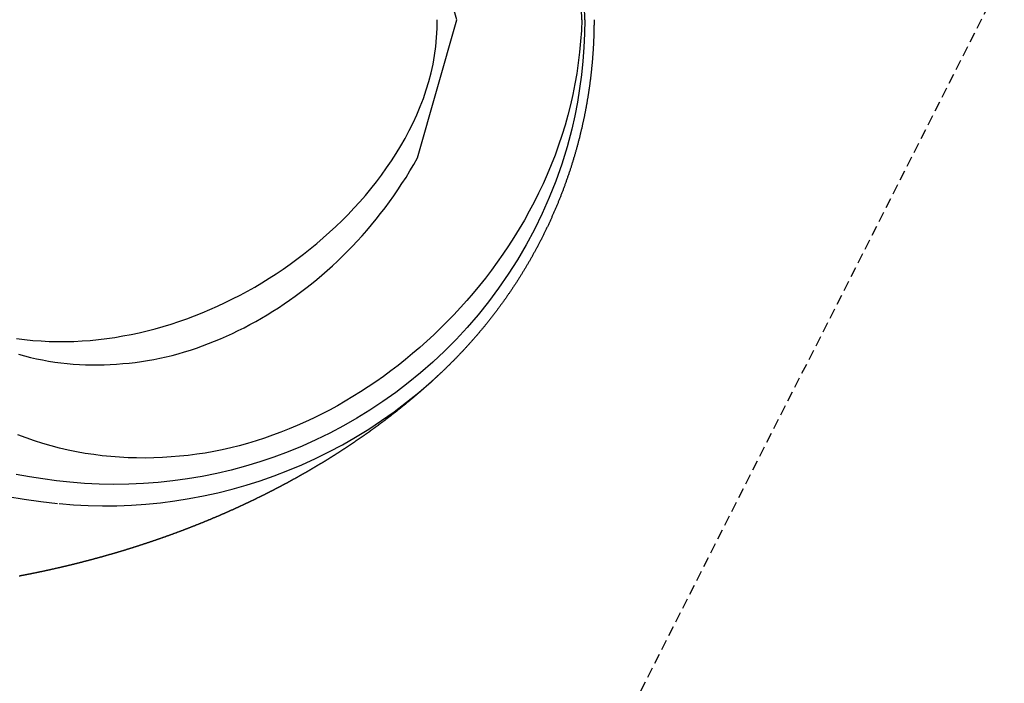
# Model space of a CAD drawing. Units: millimetres. Extents: x -11478 to 503705, y 153924 to 183783.
# Drawn here: x 42686 to 42989, y 173564 to 173768 of the extents above; entities that cross this region are included whole.
import ezdxf

# ---------------------------------------------------------------- set-up
doc = ezdxf.new("R2010")
doc.units = ezdxf.units.MM
doc.linetypes.add('HIDDEN2', pattern=[4.7625, 3.175, -1.5875])
doc.layers.add('Santehnika', color=5, linetype='Continuous')
doc.layers.add('Sienu hatch - rigipsis', color=2, linetype='Continuous')

# ---------------------------------------------------------------- blocks, each defined once
blk = doc.blocks.new('Pisuars')
at = {"layer": 'Santehnika'}
for points in [[(323.76, 0, 0), (323.64, 3.32, 0)], [(273.21, -42.49, 0), (285.31, 0, 0), (273.21, 42.49, 0)], [(324.66, 0, 0), (324.58, 4.26, 0), (324.39, 8.51, 0), (324.07, 12.75, 0), (323.64, 16.97, 0), (323.08, 21.18, 0), (322.41, 25.38, 0), (321.61, 29.57, 0), (320.69, 33.72, 0)], [(147.27, -146.67, 0), (152.3, -147.52, 0), (157.37, -148.24, 0), (162.46, -148.81, 0)], [(166.32, -142.25, 0), (162.17, -141.8, 0), (158.03, -141.25, 0), (153.92, -140.61, 0), (149.82, -139.88, 0)], [(323.76, 0, 0), (323.64, -3.32, 0), (323.41, -6.63, 0), (323.1, -9.94, 0), (322.7, -13.22, 0), (322.23, -16.5, 0), (321.67, -19.75, 0), (321.03, -22.97, 0), (320.3, -26.17, 0), (319.5, -29.34, 0), (318.62, -32.48, 0), (317.66, -35.58, 0), (316.63, -38.64, 0), (315.54, -41.67, 0), (314.37, -44.66, 0), (313.14, -47.6, 0), (311.85, -50.5, 0), (310.49, -53.36, 0), (309.08, -56.17, 0), (307.62, -58.94, 0), (306.1, -61.67, 0), (304.53, -64.35, 0), (302.91, -66.98, 0), (301.24, -69.57, 0), (299.53, -72.11, 0), (297.78, -74.6, 0), (295.98, -77.05, 0), (294.15, -79.45, 0), (292.28, -81.8, 0), (290.37, -84.1, 0), (288.42, -86.36, 0), (286.44, -88.57, 0), (284.43, -90.73, 0), (282.39, -92.85, 0), (280.32, -94.92, 0), (278.21, -96.94, 0), (276.08, -98.91, 0), (273.92, -100.83, 0), (271.73, -102.71, 0), (269.52, -104.54, 0), (267.28, -106.32, 0), (265.02, -108.05, 0), (262.74, -109.73, 0), (260.43, -111.36, 0), (258.1, -112.94, 0), (255.75, -114.47, 0), (253.38, -115.95, 0), (250.99, -117.37, 0), (248.58, -118.75, 0), (246.15, -120.07, 0), (243.7, -121.34, 0), (241.24, -122.56, 0), (238.75, -123.73, 0), (236.26, -124.84, 0), (233.75, -125.89, 0), (231.22, -126.89, 0), (228.68, -127.84, 0), (226.13, -128.72, 0), (223.57, -129.55, 0), (220.99, -130.33, 0), (218.41, -131.04, 0), (215.81, -131.69, 0), (213.2, -132.28, 0), (210.59, -132.81, 0), (207.97, -133.28, 0), (205.34, -133.68, 0), (202.71, -134.01, 0), (200.07, -134.27, 0), (197.43, -134.48, 0), (194.78, -134.65, 0), (192.14, -134.77, 0), (189.49, -134.82, 0), (186.84, -134.81, 0), (184.2, -134.73, 0), (181.55, -134.59, 0), (178.91, -134.38, 0), (176.27, -134.11, 0), (173.63, -133.78, 0), (171, -133.39, 0), (168.38, -132.92, 0), (165.77, -132.39, 0), (163.16, -131.79, 0), (160.57, -131.12, 0), (157.99, -130.37, 0), (155.42, -129.55, 0), (152.88, -128.65, 0), (150.35, -127.67, 0)], [(150.49, -102.88, 0), (152.33, -103.4, 0), (154.18, -103.87, 0), (156.04, -104.29, 0), (157.91, -104.67, 0), (159.78, -105.01, 0), (161.66, -105.3, 0), (163.55, -105.55, 0), (165.44, -105.76, 0), (167.34, -105.92, 0), (169.23, -106.05, 0), (171.13, -106.13, 0), (173.03, -106.18, 0), (174.92, -106.18, 0), (176.82, -106.13, 0), (178.71, -106.05, 0), (180.63, -105.93, 0), (182.57, -105.8, 0), (184.51, -105.63, 0), (186.42, -105.43, 0), (188.31, -105.17, 0), (190.2, -104.87, 0), (192.1, -104.52, 0), (193.99, -104.14, 0), (195.88, -103.71, 0), (197.77, -103.25, 0), (199.65, -102.74, 0), (201.52, -102.2, 0), (203.39, -101.62, 0), (205.26, -101, 0), (207.11, -100.34, 0), (208.96, -99.64, 0), (210.8, -98.91, 0), (212.64, -98.15, 0), (214.47, -97.35, 0), (216.28, -96.51, 0), (218.09, -95.64, 0), (219.89, -94.73, 0), (221.68, -93.79, 0), (223.46, -92.82, 0), (225.23, -91.81, 0), (226.98, -90.77, 0), (228.72, -89.69, 0), (230.46, -88.58, 0), (232.18, -87.44, 0), (233.88, -86.26, 0), (235.58, -85.06, 0), (237.26, -83.82, 0), (238.93, -82.54, 0), (240.58, -81.24, 0), (242.22, -79.9, 0), (243.84, -78.53, 0), (245.45, -77.13, 0), (247.04, -75.7, 0), (248.61, -74.24, 0), (250.16, -72.74, 0), (251.7, -71.21, 0), (253.21, -69.66, 0), (254.71, -68.07, 0), (256.19, -66.45, 0), (257.65, -64.79, 0), (259.08, -63.11, 0), (260.49, -61.4, 0), (261.88, -59.65, 0), (263.25, -57.87, 0), (264.59, -56.06, 0), (265.91, -54.22, 0), (267.2, -52.34, 0), (268.46, -50.43, 0), (269.7, -48.49, 0), (270.9, -46.52, 0), (272.07, -44.52, 0), (273.21, -42.49, 0)], [(324.66, 0, 0), (324.58, -4.26, 0), (324.39, -8.51, 0), (324.07, -12.75, 0), (323.64, -16.97, 0), (323.08, -21.18, 0), (322.41, -25.38, 0), (321.61, -29.57, 0), (320.69, -33.72, 0)], [(149.88, -98.07, 0), (152.39, -98.38, 0), (154.91, -98.63, 0), (157.43, -98.82, 0), (159.96, -98.94, 0), (162.49, -99.01, 0), (165.02, -99.01, 0), (167.55, -98.95, 0), (170.07, -98.82, 0), (172.6, -98.63, 0), (175.12, -98.38, 0), (177.63, -98.08, 0), (180.14, -97.71, 0), (182.64, -97.29, 0), (185.13, -96.81, 0), (187.61, -96.27, 0), (190.08, -95.69, 0), (192.54, -95.04, 0), (194.99, -94.35, 0), (197.42, -93.6, 0), (199.84, -92.81, 0), (202.25, -91.96, 0), (204.64, -91.07, 0), (207.02, -90.13, 0), (209.38, -89.14, 0), (211.72, -88.1, 0), (214.04, -87.02, 0), (216.35, -85.89, 0), (218.64, -84.71, 0), (220.9, -83.48, 0), (223.15, -82.22, 0), (225.37, -80.9, 0), (227.57, -79.55, 0), (229.75, -78.15, 0), (231.9, -76.7, 0), (234.03, -75.21, 0), (236.13, -73.68, 0), (238.2, -72.11, 0), (240.25, -70.49, 0), (242.27, -68.83, 0), (244.25, -67.13, 0), (246.21, -65.39, 0), (248.13, -63.6, 0), (250.02, -61.77, 0), (251.88, -59.9, 0), (253.7, -57.98, 0), (255.48, -56.03, 0), (257.22, -54.03, 0), (258.91, -51.99, 0), (260.57, -49.9, 0), (262.17, -47.78, 0), (263.73, -45.61, 0), (265.24, -43.39, 0), (266.69, -41.14, 0), (268.08, -38.84, 0), (269.41, -36.5, 0), (270.68, -34.12, 0), (271.88, -31.7, 0), (273.01, -29.23, 0), (274.06, -26.73, 0), (275.03, -24.19, 0), (275.91, -21.61, 0), (276.71, -18.99, 0), (277.4, -16.34, 0), (278, -13.67, 0), (278.48, -10.96, 0), (278.86, -8.24, 0), (279.11, -5.5, 0), (279.25, -2.75, 0), (279.26, 0, 0)], [(327.54, 0, 0), (327.53, -0.23, 0), (327.53, -0.46, 0), (327.53, -0.69, 0), (327.53, -0.92, 0), (327.53, -1.15, 0), (327.53, -1.38, 0), (327.53, -1.61, 0), (327.52, -1.84, 0), (327.52, -2.07, 0), (327.52, -2.3, 0), (327.51, -2.53, 0), (327.51, -2.76, 0), (327.5, -2.99, 0), (327.5, -3.22, 0), (327.49, -3.45, 0), (327.49, -3.68, 0), (327.48, -3.91, 0), (327.48, -4.14, 0), (327.47, -4.37, 0), (327.46, -4.6, 0), (327.46, -4.83, 0), (327.45, -5.06, 0), (327.44, -5.29, 0), (327.43, -5.52, 0), (327.42, -5.75, 0), (327.41, -5.98, 0), (327.4, -6.21, 0), (327.39, -6.44, 0), (327.38, -6.67, 0), (327.37, -6.9, 0), (327.36, -7.13, 0), (327.35, -7.36, 0), (327.34, -7.59, 0), (327.33, -7.82, 0), (327.32, -8.05, 0), (327.3, -8.28, 0), (327.29, -8.51, 0), (327.28, -8.74, 0), (327.26, -8.97, 0), (327.25, -9.2, 0), (327.23, -9.43, 0), (327.22, -9.66, 0), (327.2, -9.89, 0), (327.19, -10.12, 0), (327.17, -10.35, 0), (327.16, -10.58, 0), (327.14, -10.81, 0), (327.12, -11.03, 0), (327.11, -11.26, 0), (327.09, -11.49, 0), (327.07, -11.72, 0), (327.05, -11.95, 0), (327.03, -12.18, 0), (327.01, -12.41, 0), (327, -12.64, 0), (326.98, -12.87, 0), (326.96, -13.1, 0), (326.93, -13.32, 0), (326.91, -13.55, 0), (326.89, -13.78, 0), (326.87, -14.01, 0), (326.85, -14.24, 0), (326.83, -14.47, 0), (326.8, -14.7, 0), (326.78, -14.92, 0), (326.76, -15.15, 0), (326.73, -15.38, 0), (326.71, -15.61, 0), (326.69, -15.84, 0), (326.66, -16.07, 0), (326.64, -16.29, 0), (326.61, -16.52, 0), (326.59, -16.75, 0), (326.56, -16.98, 0), (326.53, -17.21, 0), (326.51, -17.43, 0), (326.48, -17.66, 0), (326.45, -17.89, 0), (326.42, -18.12, 0), (326.4, -18.34, 0), (326.37, -18.57, 0), (326.34, -18.8, 0), (326.31, -19.03, 0), (326.28, -19.25, 0), (326.25, -19.48, 0), (326.22, -19.71, 0), (326.19, -19.94, 0), (326.16, -20.16, 0), (326.13, -20.39, 0), (326.09, -20.62, 0), (326.06, -20.84, 0), (326.03, -21.07, 0), (326, -21.3, 0), (325.96, -21.52, 0), (325.93, -21.75, 0), (325.9, -21.98, 0), (325.86, -22.2, 0), (325.83, -22.43, 0), (325.79, -22.65, 0), (325.76, -22.88, 0), (325.72, -23.11, 0), (325.69, -23.33, 0), (325.65, -23.56, 0), (325.62, -23.78, 0), (325.58, -24.01, 0), (325.54, -24.24, 0), (325.5, -24.46, 0), (325.47, -24.69, 0), (325.43, -24.91, 0), (325.39, -25.14, 0), (325.35, -25.36, 0), (325.31, -25.59, 0), (325.27, -25.81, 0), (325.23, -26.04, 0), (325.19, -26.26, 0), (325.15, -26.49, 0), (325.11, -26.71, 0), (325.07, -26.94, 0), (325.03, -27.16, 0), (324.99, -27.38, 0), (324.94, -27.61, 0), (324.9, -27.83, 0), (324.86, -28.06, 0), (324.81, -28.28, 0), (324.77, -28.5, 0), (324.73, -28.73, 0), (324.68, -28.95, 0), (324.64, -29.18, 0), (324.59, -29.4, 0), (324.55, -29.62, 0), (324.5, -29.84, 0), (324.46, -30.07, 0), (324.41, -30.29, 0), (324.36, -30.51, 0), (324.32, -30.74, 0), (324.27, -30.96, 0), (324.22, -31.18, 0), (324.17, -31.4, 0), (324.12, -31.63, 0), (324.08, -31.85, 0), (324.03, -32.07, 0), (323.98, -32.29, 0), (323.93, -32.51, 0), (323.88, -32.74, 0), (323.83, -32.96, 0), (323.78, -33.18, 0), (323.73, -33.4, 0), (323.67, -33.62, 0), (323.62, -33.84, 0), (323.57, -34.06, 0), (323.52, -34.29, 0), (323.47, -34.51, 0), (323.41, -34.73, 0), (323.36, -34.95, 0), (323.31, -35.17, 0), (323.25, -35.39, 0)], [(320.69, -33.72, 0), (319.24, -39.15, 0), (317.6, -44.45, 0), (315.77, -49.64, 0), (313.76, -54.7, 0), (311.58, -59.65, 0), (309.22, -64.49, 0), (306.69, -69.21, 0), (304, -73.82, 0), (301.15, -78.3, 0), (298.18, -82.61, 0), (295.09, -86.76, 0), (291.88, -90.77, 0), (288.56, -94.63, 0), (285.12, -98.34, 0), (281.58, -101.92, 0), (277.93, -105.35, 0), (274.2, -108.61, 0), (270.4, -111.72, 0), (266.53, -114.67, 0), (262.6, -117.46, 0), (258.6, -120.11, 0), (254.54, -122.61, 0), (250.42, -124.96, 0), (246.23, -127.18, 0), (241.99, -129.25, 0), (237.71, -131.16, 0), (233.4, -132.93, 0), (229.06, -134.55, 0), (224.7, -136.02, 0), (220.32, -137.34, 0), (215.91, -138.52, 0), (211.47, -139.57, 0), (207.01, -140.47, 0), (202.53, -141.23, 0), (198.02, -141.85, 0), (193.48, -142.33, 0), (188.94, -142.67, 0), (184.41, -142.87, 0), (179.88, -142.92, 0), (175.36, -142.84, 0), (170.84, -142.61, 0), (166.32, -142.25, 0)], [(323.25, -35.39, 0), (323.19, -35.63, 0), (323.13, -35.88, 0), (323.07, -36.12, 0), (323.01, -36.37, 0), (322.95, -36.61, 0), (322.88, -36.86, 0), (322.82, -37.1, 0), (322.76, -37.35, 0), (322.69, -37.59, 0), (322.63, -37.83, 0), (322.56, -38.08, 0), (322.5, -38.32, 0), (322.43, -38.56, 0), (322.37, -38.81, 0), (322.3, -39.05, 0), (322.24, -39.29, 0), (322.17, -39.54, 0), (322.1, -39.78, 0), (322.03, -40.02, 0), (321.97, -40.26, 0), (321.9, -40.51, 0), (321.83, -40.75, 0), (321.76, -40.99, 0), (321.69, -41.23, 0), (321.62, -41.47, 0), (321.55, -41.71, 0), (321.48, -41.95, 0), (321.41, -42.19, 0), (321.34, -42.43, 0), (321.26, -42.68, 0), (321.19, -42.92, 0), (321.12, -43.16, 0), (321.05, -43.4, 0), (320.97, -43.64, 0), (320.9, -43.87, 0), (320.83, -44.11, 0), (320.75, -44.35, 0), (320.68, -44.59, 0), (320.6, -44.83, 0), (320.52, -45.07, 0), (320.45, -45.31, 0), (320.37, -45.55, 0), (320.29, -45.78, 0), (320.22, -46.02, 0), (320.14, -46.26, 0), (320.06, -46.5, 0), (319.98, -46.73, 0), (319.9, -46.97, 0), (319.82, -47.21, 0), (319.74, -47.45, 0), (319.66, -47.68, 0), (319.58, -47.92, 0), (319.5, -48.15, 0), (319.42, -48.39, 0), (319.34, -48.63, 0), (319.26, -48.86, 0), (319.18, -49.1, 0), (319.09, -49.33, 0), (319.01, -49.57, 0), (318.93, -49.8, 0), (318.84, -50.04, 0), (318.76, -50.27, 0), (318.68, -50.5, 0), (318.59, -50.74, 0), (318.51, -50.97, 0), (318.42, -51.21, 0), (318.33, -51.44, 0), (318.25, -51.67, 0), (318.16, -51.91, 0), (318.07, -52.14, 0), (317.99, -52.37, 0), (317.9, -52.6, 0), (317.81, -52.83, 0), (317.72, -53.07, 0), (317.63, -53.3, 0), (317.54, -53.53, 0), (317.45, -53.76, 0), (317.36, -53.99, 0), (317.27, -54.22, 0), (317.18, -54.45, 0), (317.09, -54.68, 0), (317, -54.91, 0), (316.91, -55.14, 0), (316.82, -55.37, 0), (316.73, -55.6, 0), (316.63, -55.83, 0), (316.54, -56.06, 0), (316.45, -56.29, 0), (316.35, -56.52, 0), (316.26, -56.75, 0), (316.16, -56.98, 0), (316.07, -57.2, 0), (315.97, -57.43, 0), (315.88, -57.66, 0), (315.78, -57.89, 0), (315.69, -58.11, 0), (315.59, -58.34, 0), (315.49, -58.57, 0), (315.39, -58.79, 0), (315.3, -59.02, 0), (315.2, -59.24, 0), (315.1, -59.47, 0), (315, -59.7, 0), (314.9, -59.92, 0), (314.8, -60.15, 0), (314.7, -60.37, 0), (314.6, -60.6, 0), (314.5, -60.82, 0), (314.4, -61.04, 0), (314.3, -61.27, 0), (314.2, -61.49, 0), (314.1, -61.71, 0), (314, -61.94, 0), (313.89, -62.16, 0), (313.79, -62.38, 0), (313.69, -62.61, 0), (313.58, -62.83, 0), (313.48, -63.05, 0), (313.38, -63.27, 0), (313.27, -63.49, 0), (313.17, -63.71, 0), (313.06, -63.94, 0), (312.96, -64.16, 0), (312.85, -64.38, 0), (312.74, -64.6, 0), (312.64, -64.82, 0), (312.53, -65.04, 0), (312.42, -65.26, 0), (312.32, -65.48, 0), (312.21, -65.7, 0), (312.1, -65.91, 0), (311.99, -66.13, 0), (311.88, -66.35, 0), (311.77, -66.57, 0), (311.67, -66.79, 0), (311.56, -67, 0), (311.45, -67.22, 0), (311.34, -67.44, 0), (311.23, -67.66, 0), (311.11, -67.87, 0), (311, -68.09, 0), (310.89, -68.31, 0), (310.78, -68.52, 0), (310.67, -68.74, 0), (310.55, -68.95, 0), (310.44, -69.17, 0), (310.33, -69.38, 0), (310.22, -69.6, 0), (310.1, -69.81, 0), (309.99, -70.03, 0), (309.87, -70.24, 0), (309.76, -70.45, 0), (309.64, -70.67, 0), (309.53, -70.88, 0), (309.41, -71.09, 0), (309.3, -71.3, 0), (309.18, -71.52, 0), (309.06, -71.73, 0), (308.95, -71.94, 0), (308.83, -72.15, 0), (308.71, -72.36, 0), (308.59, -72.57, 0), (308.48, -72.79, 0), (308.36, -73, 0), (308.24, -73.21, 0), (308.12, -73.42, 0), (308, -73.63, 0), (307.88, -73.84, 0), (307.76, -74.04, 0), (307.64, -74.25, 0), (307.52, -74.46, 0), (307.4, -74.67, 0), (307.28, -74.88, 0), (307.16, -75.09, 0), (307.04, -75.29, 0), (306.91, -75.5, 0), (306.79, -75.71, 0), (306.67, -75.92, 0), (306.55, -76.12, 0), (306.42, -76.33, 0), (306.3, -76.54, 0), (306.18, -76.74, 0), (306.05, -76.95, 0), (305.93, -77.15, 0), (305.8, -77.36, 0), (305.68, -77.56, 0), (305.55, -77.77, 0), (305.43, -77.97, 0), (305.3, -78.17, 0), (305.18, -78.38, 0), (305.05, -78.58, 0), (304.92, -78.78, 0), (304.8, -78.99, 0), (304.67, -79.19, 0), (304.54, -79.39, 0), (304.41, -79.59, 0), (304.29, -79.8, 0), (304.16, -80, 0), (304.03, -80.2, 0), (303.9, -80.4, 0), (303.77, -80.6, 0), (303.64, -80.8, 0), (303.51, -81, 0), (303.38, -81.2, 0), (303.25, -81.4, 0), (303.12, -81.6, 0), (302.99, -81.8, 0), (302.86, -82, 0), (302.73, -82.2, 0), (302.6, -82.39, 0), (302.47, -82.59, 0), (302.33, -82.79, 0), (302.2, -82.99, 0), (302.07, -83.19, 0), (301.94, -83.38, 0), (301.8, -83.58, 0), (301.67, -83.78, 0), (301.54, -83.97, 0), (301.4, -84.17, 0), (301.27, -84.36, 0), (301.13, -84.56, 0), (301, -84.75, 0), (300.86, -84.95, 0), (300.73, -85.14, 0), (300.59, -85.34, 0), (300.46, -85.53, 0), (300.32, -85.72, 0), (300.18, -85.92, 0), (300.05, -86.11, 0), (299.91, -86.3, 0), (299.77, -86.49, 0), (299.64, -86.69, 0), (299.5, -86.88, 0), (299.36, -87.07, 0), (299.22, -87.26, 0), (299.08, -87.45, 0), (298.94, -87.64, 0), (298.81, -87.83, 0), (298.67, -88.02, 0), (298.53, -88.21, 0), (298.39, -88.4, 0), (298.25, -88.59, 0), (298.11, -88.78, 0), (297.97, -88.97, 0), (297.83, -89.16, 0), (297.69, -89.35, 0), (297.54, -89.54, 0), (297.4, -89.72, 0), (297.26, -89.91, 0), (297.12, -90.1, 0), (296.98, -90.28, 0), (296.84, -90.47, 0), (296.69, -90.66, 0), (296.55, -90.84, 0), (296.41, -91.03, 0), (296.26, -91.21, 0), (296.12, -91.4, 0), (295.98, -91.58, 0), (295.83, -91.77, 0), (295.69, -91.95, 0), (295.54, -92.14, 0), (295.4, -92.32, 0), (295.25, -92.5, 0), (295.11, -92.69, 0), (294.96, -92.87, 0), (294.82, -93.05, 0), (294.67, -93.23, 0), (294.52, -93.42, 0), (294.38, -93.6, 0), (294.23, -93.78, 0), (294.08, -93.96, 0), (293.94, -94.14, 0), (293.79, -94.32, 0), (293.64, -94.5, 0), (293.49, -94.68, 0), (293.35, -94.86, 0), (293.2, -95.04, 0), (293.05, -95.22, 0), (292.9, -95.4, 0), (292.75, -95.58, 0), (292.6, -95.75, 0), (292.45, -95.93, 0), (292.3, -96.11, 0), (292.15, -96.29, 0), (292, -96.46, 0), (291.85, -96.64, 0), (291.7, -96.82, 0), (291.55, -96.99, 0), (291.4, -97.17, 0), (291.25, -97.35, 0), (291.1, -97.52, 0), (290.95, -97.7, 0), (290.8, -97.87, 0), (290.64, -98.04, 0), (290.49, -98.22, 0), (290.34, -98.39, 0), (290.19, -98.57, 0), (290.03, -98.74, 0), (289.88, -98.91, 0), (289.73, -99.09, 0), (289.57, -99.26, 0), (289.42, -99.43, 0), (289.26, -99.6, 0), (289.11, -99.77, 0), (288.96, -99.94, 0), (288.8, -100.12, 0), (288.65, -100.29, 0), (288.49, -100.46, 0), (288.34, -100.63, 0), (288.18, -100.8, 0), (288.03, -100.97, 0), (287.87, -101.13, 0), (287.71, -101.3, 0), (287.56, -101.47, 0), (287.4, -101.64, 0), (287.24, -101.81, 0), (287.09, -101.98, 0), (286.93, -102.14, 0), (286.77, -102.31, 0), (286.61, -102.48, 0), (286.46, -102.64, 0), (286.3, -102.81, 0), (286.14, -102.98, 0), (285.98, -103.14, 0), (285.82, -103.31, 0), (285.66, -103.47, 0), (285.51, -103.64, 0), (285.35, -103.8, 0), (285.19, -103.97, 0), (285.03, -104.13, 0), (284.87, -104.29, 0), (284.71, -104.46, 0), (284.55, -104.62, 0), (284.39, -104.78, 0), (284.23, -104.94, 0), (284.07, -105.11, 0), (283.91, -105.27, 0), (283.74, -105.43, 0), (283.58, -105.59, 0), (283.42, -105.75, 0), (283.26, -105.91, 0), (283.1, -106.07, 0), (282.94, -106.23, 0), (282.77, -106.39, 0), (282.61, -106.55, 0), (282.45, -106.71, 0), (282.29, -106.87, 0), (282.12, -107.03, 0), (281.96, -107.19, 0), (281.8, -107.35, 0), (281.63, -107.5, 0), (281.47, -107.66, 0), (281.3, -107.82, 0), (281.14, -107.97, 0)], [(281.04, -108.07, 0), (280.95, -108.16, 0), (280.86, -108.24, 0), (280.77, -108.33, 0), (280.68, -108.41, 0), (280.59, -108.5, 0), (280.5, -108.58, 0), (280.41, -108.67, 0), (280.32, -108.75, 0), (280.23, -108.84, 0), (280.14, -108.92, 0), (280.05, -109.01, 0), (279.96, -109.09, 0), (279.87, -109.17, 0), (279.78, -109.26, 0), (279.69, -109.34, 0), (279.6, -109.43, 0), (279.51, -109.51, 0), (279.42, -109.59, 0), (279.33, -109.68, 0), (279.24, -109.76, 0), (279.15, -109.85, 0), (279.06, -109.93, 0), (278.97, -110.01, 0), (278.88, -110.1, 0), (278.79, -110.18, 0), (278.7, -110.26, 0), (278.61, -110.35, 0), (278.52, -110.43, 0), (278.42, -110.51, 0), (278.33, -110.6, 0), (278.24, -110.68, 0), (278.15, -110.76, 0), (278.06, -110.85, 0), (277.97, -110.93, 0), (277.88, -111.01, 0), (277.79, -111.1, 0), (277.7, -111.18, 0), (277.61, -111.26, 0), (277.51, -111.34, 0), (277.42, -111.43, 0), (277.33, -111.51, 0), (277.24, -111.59, 0), (277.15, -111.68, 0), (277.06, -111.76, 0), (276.97, -111.84, 0), (276.88, -111.92, 0), (276.78, -112, 0), (276.69, -112.09, 0), (276.6, -112.17, 0), (276.51, -112.25, 0), (276.42, -112.33, 0), (276.33, -112.42, 0), (276.23, -112.5, 0), (276.14, -112.58, 0), (276.05, -112.66, 0), (275.96, -112.74, 0), (275.87, -112.82, 0), (275.77, -112.9, 0), (275.68, -112.99, 0), (275.59, -113.07, 0), (275.5, -113.15, 0), (275.4, -113.23, 0), (275.31, -113.31, 0), (275.22, -113.39, 0), (275.13, -113.48, 0), (275.04, -113.56, 0), (274.94, -113.64, 0), (274.85, -113.72, 0), (274.76, -113.8, 0), (274.67, -113.88, 0), (274.57, -113.96, 0), (274.48, -114.04, 0), (274.39, -114.12, 0), (274.29, -114.2, 0), (274.2, -114.28, 0), (274.11, -114.36, 0), (274.02, -114.44, 0), (273.92, -114.53, 0), (273.83, -114.61, 0), (273.74, -114.69, 0), (273.64, -114.77, 0), (273.55, -114.85, 0), (273.46, -114.93, 0), (273.36, -115.01, 0), (273.27, -115.09, 0), (273.18, -115.17, 0), (273.08, -115.25, 0), (272.99, -115.33, 0), (272.9, -115.41, 0), (272.8, -115.49, 0), (272.71, -115.57, 0), (272.62, -115.65, 0), (272.52, -115.72, 0), (272.43, -115.8, 0), (272.34, -115.88, 0), (272.24, -115.96, 0), (272.15, -116.04, 0), (272.05, -116.12, 0), (271.96, -116.2, 0), (271.87, -116.28, 0), (271.77, -116.36, 0), (271.68, -116.44, 0), (271.58, -116.52, 0), (271.49, -116.6, 0), (271.4, -116.67, 0), (271.3, -116.75, 0), (271.21, -116.83, 0), (271.11, -116.91, 0), (271.02, -116.99, 0), (270.92, -117.07, 0), (270.83, -117.15, 0), (270.74, -117.23, 0), (270.64, -117.3, 0), (270.55, -117.38, 0), (270.45, -117.46, 0), (270.36, -117.54, 0), (270.26, -117.62, 0), (270.17, -117.69, 0), (270.07, -117.77, 0), (269.98, -117.85, 0), (269.88, -117.93, 0), (269.79, -118.01, 0), (269.69, -118.08, 0), (269.6, -118.16, 0), (269.5, -118.24, 0), (269.41, -118.32, 0), (269.31, -118.39, 0), (269.22, -118.47, 0), (269.12, -118.55, 0), (269.03, -118.63, 0), (268.93, -118.7, 0), (268.84, -118.78, 0), (268.74, -118.86, 0), (268.65, -118.94, 0), (268.55, -119.01, 0), (268.46, -119.09, 0), (268.36, -119.17, 0), (268.27, -119.24, 0), (268.17, -119.32, 0), (268.07, -119.4, 0), (267.98, -119.47, 0), (267.88, -119.55, 0), (267.79, -119.63, 0), (267.69, -119.7, 0), (267.6, -119.78, 0), (267.5, -119.86, 0), (267.4, -119.93, 0), (267.31, -120.01, 0), (267.21, -120.09, 0), (267.12, -120.16, 0), (267.02, -120.24, 0), (266.92, -120.31, 0), (266.83, -120.39, 0), (266.73, -120.47, 0), (266.64, -120.54, 0), (266.54, -120.62, 0), (266.44, -120.69, 0), (266.35, -120.77, 0), (266.25, -120.85, 0), (266.15, -120.92, 0), (266.06, -121, 0), (265.96, -121.07, 0), (265.86, -121.15, 0), (265.77, -121.22, 0), (265.67, -121.3, 0), (265.57, -121.37, 0), (265.48, -121.45, 0), (265.38, -121.52, 0), (265.28, -121.6, 0), (265.19, -121.67, 0), (265.09, -121.75, 0), (264.99, -121.82, 0), (264.9, -121.9, 0), (264.8, -121.97, 0), (264.7, -122.05, 0), (264.61, -122.12, 0), (264.51, -122.2, 0), (264.41, -122.27, 0), (264.31, -122.35, 0), (264.22, -122.42, 0), (264.12, -122.5, 0), (264.02, -122.57, 0), (263.93, -122.65, 0), (263.83, -122.72, 0), (263.73, -122.79, 0), (263.63, -122.87, 0), (263.54, -122.94, 0), (263.44, -123.02, 0), (263.34, -123.09, 0), (263.24, -123.16, 0), (263.15, -123.24, 0), (263.05, -123.31, 0), (262.95, -123.39, 0), (262.85, -123.46, 0), (262.76, -123.53, 0), (262.66, -123.61, 0), (262.56, -123.68, 0), (262.46, -123.75, 0), (262.36, -123.83, 0), (262.27, -123.9, 0), (262.17, -123.97, 0), (262.07, -124.05, 0), (261.97, -124.12, 0), (261.87, -124.19, 0), (261.78, -124.27, 0), (261.68, -124.34, 0), (261.58, -124.41, 0), (261.48, -124.48, 0), (261.38, -124.56, 0), (261.28, -124.63, 0), (261.19, -124.7, 0), (261.09, -124.78, 0), (260.99, -124.85, 0), (260.89, -124.92, 0), (260.79, -124.99, 0), (260.69, -125.07, 0), (260.59, -125.14, 0), (260.5, -125.21, 0), (260.4, -125.28, 0), (260.3, -125.35, 0), (260.2, -125.43, 0), (260.1, -125.5, 0), (260, -125.57, 0), (259.9, -125.64, 0), (259.8, -125.71, 0), (259.71, -125.79, 0), (259.61, -125.86, 0), (259.51, -125.93, 0), (259.41, -126, 0), (259.31, -126.07, 0), (259.21, -126.14, 0), (259.11, -126.22, 0), (259.01, -126.29, 0), (258.91, -126.36, 0), (258.81, -126.43, 0), (258.71, -126.5, 0), (258.62, -126.57, 0), (258.52, -126.64, 0), (258.42, -126.72, 0), (258.32, -126.79, 0), (258.22, -126.86, 0), (258.12, -126.93, 0), (258.02, -127, 0), (257.92, -127.07, 0), (257.82, -127.14, 0), (257.72, -127.21, 0), (257.62, -127.28, 0), (257.52, -127.35, 0), (257.42, -127.42, 0), (257.32, -127.49, 0), (257.22, -127.56, 0), (257.12, -127.63, 0), (257.02, -127.7, 0), (256.92, -127.77, 0), (256.82, -127.85, 0), (256.72, -127.92, 0), (256.62, -127.99, 0), (256.52, -128.06, 0), (256.42, -128.13, 0), (256.32, -128.2, 0), (256.22, -128.27, 0), (256.12, -128.34, 0), (256.02, -128.4, 0), (255.92, -128.47, 0), (255.82, -128.54, 0), (255.72, -128.61, 0), (255.62, -128.68, 0), (255.52, -128.75, 0), (255.42, -128.82, 0), (255.32, -128.89, 0), (255.22, -128.96, 0), (255.12, -129.03, 0), (255.02, -129.1, 0), (254.92, -129.17, 0), (254.82, -129.24, 0), (254.72, -129.31, 0), (254.61, -129.38, 0), (254.51, -129.44, 0), (254.41, -129.51, 0), (254.31, -129.58, 0), (254.21, -129.65, 0), (254.11, -129.72, 0), (254.01, -129.79, 0), (253.91, -129.86, 0), (253.81, -129.93, 0), (253.71, -129.99, 0), (253.61, -130.06, 0), (253.5, -130.13, 0), (253.4, -130.2, 0), (253.3, -130.27, 0), (253.2, -130.34, 0), (253.1, -130.4, 0), (253, -130.47, 0), (252.9, -130.54, 0), (252.8, -130.61, 0), (252.7, -130.68, 0), (252.59, -130.74, 0), (252.49, -130.81, 0), (252.39, -130.88, 0), (252.29, -130.95, 0), (252.19, -131.01, 0), (252.09, -131.08, 0), (251.99, -131.15, 0), (251.88, -131.22, 0), (251.78, -131.28, 0), (251.68, -131.35, 0), (251.58, -131.42, 0), (251.48, -131.49, 0), (251.38, -131.55, 0), (251.27, -131.62, 0), (251.17, -131.69, 0), (251.07, -131.75, 0), (250.97, -131.82, 0), (250.87, -131.89, 0), (250.76, -131.95, 0), (250.66, -132.02, 0), (250.56, -132.09, 0), (250.46, -132.15, 0), (250.36, -132.22, 0), (250.25, -132.29, 0), (250.15, -132.35, 0), (250.05, -132.42, 0), (249.95, -132.49, 0), (249.85, -132.55, 0), (249.74, -132.62, 0), (249.64, -132.69, 0), (249.54, -132.75, 0), (249.44, -132.82, 0), (249.33, -132.88, 0), (249.23, -132.95, 0), (249.13, -133.02, 0), (249.03, -133.08, 0), (248.92, -133.15, 0), (248.82, -133.21, 0), (248.72, -133.28, 0), (248.62, -133.35, 0), (248.51, -133.41, 0), (248.41, -133.48, 0), (248.31, -133.54, 0), (248.21, -133.61, 0), (248.1, -133.67, 0), (248, -133.74, 0), (247.9, -133.8, 0), (247.79, -133.87, 0), (247.69, -133.93, 0), (247.59, -134, 0), (247.49, -134.06, 0), (247.38, -134.13, 0), (247.28, -134.19, 0), (247.18, -134.26, 0), (247.07, -134.32, 0), (246.97, -134.39, 0), (246.87, -134.45, 0), (246.76, -134.52, 0), (246.66, -134.58, 0), (246.56, -134.65, 0), (246.45, -134.71, 0), (246.35, -134.78, 0), (246.25, -134.84, 0), (246.14, -134.9, 0), (246.04, -134.97, 0), (245.94, -135.03, 0), (245.83, -135.1, 0), (245.73, -135.16, 0), (245.63, -135.23, 0), (245.52, -135.29, 0), (245.42, -135.35, 0), (245.32, -135.42, 0), (245.21, -135.48, 0), (245.11, -135.55, 0), (245.01, -135.61, 0), (244.9, -135.67, 0), (244.8, -135.74, 0), (244.7, -135.8, 0), (244.59, -135.86, 0), (244.49, -135.93, 0), (244.38, -135.99, 0), (244.28, -136.05, 0), (244.18, -136.12, 0), (244.07, -136.18, 0), (243.97, -136.24, 0), (243.86, -136.31, 0), (243.76, -136.37, 0), (243.66, -136.43, 0), (243.55, -136.5, 0), (243.45, -136.56, 0), (243.34, -136.62, 0), (243.24, -136.68, 0), (243.14, -136.75, 0), (243.03, -136.81, 0), (242.93, -136.87, 0), (242.82, -136.94, 0), (242.72, -137, 0), (242.61, -137.06, 0), (242.51, -137.12, 0), (242.41, -137.19, 0), (242.3, -137.25, 0), (242.2, -137.31, 0), (242.09, -137.37, 0), (241.99, -137.43, 0), (241.88, -137.5, 0), (241.78, -137.56, 0), (241.67, -137.62, 0), (241.57, -137.68, 0), (241.47, -137.74, 0), (241.36, -137.81, 0), (241.26, -137.87, 0), (241.15, -137.93, 0), (241.05, -137.99, 0), (240.94, -138.05, 0), (240.84, -138.11, 0), (240.73, -138.18, 0), (240.63, -138.24, 0), (240.52, -138.3, 0), (240.42, -138.36, 0), (240.31, -138.42, 0), (240.21, -138.48, 0), (240.1, -138.54, 0), (240, -138.6, 0), (239.89, -138.67, 0), (239.79, -138.73, 0), (239.68, -138.79, 0), (239.58, -138.85, 0), (239.47, -138.91, 0), (239.37, -138.97, 0), (239.26, -139.03, 0), (239.16, -139.09, 0), (239.05, -139.15, 0), (238.95, -139.21, 0), (238.84, -139.27, 0), (238.74, -139.33, 0), (238.63, -139.39, 0), (238.52, -139.46, 0), (238.42, -139.52, 0), (238.31, -139.58, 0), (238.21, -139.64, 0), (238.1, -139.7, 0), (238, -139.76, 0), (237.89, -139.82, 0), (237.79, -139.88, 0), (237.68, -139.94, 0), (237.57, -140, 0), (237.47, -140.06, 0), (237.36, -140.12, 0), (237.26, -140.18, 0), (237.15, -140.24, 0), (237.05, -140.29, 0), (236.94, -140.35, 0), (236.83, -140.41, 0), (236.73, -140.47, 0), (236.62, -140.53, 0), (236.52, -140.59, 0), (236.41, -140.65, 0), (236.3, -140.71, 0), (236.2, -140.77, 0), (236.09, -140.83, 0), (235.99, -140.89, 0), (235.88, -140.95, 0), (235.77, -141.01, 0), (235.67, -141.07, 0), (235.56, -141.12, 0), (235.46, -141.18, 0), (235.35, -141.24, 0), (235.24, -141.3, 0), (235.14, -141.36, 0), (235.03, -141.42, 0), (234.93, -141.48, 0), (234.82, -141.53, 0), (234.71, -141.59, 0), (234.61, -141.65, 0), (234.5, -141.71, 0), (234.39, -141.77, 0), (234.29, -141.83, 0), (234.18, -141.88, 0), (234.07, -141.94, 0), (233.97, -142, 0), (233.86, -142.06, 0), (233.75, -142.12, 0), (233.65, -142.17, 0), (233.54, -142.23, 0), (233.43, -142.29, 0), (233.33, -142.35, 0), (233.22, -142.41, 0), (233.11, -142.46, 0), (233.01, -142.52, 0), (232.9, -142.58, 0), (232.79, -142.64, 0), (232.69, -142.69, 0), (232.58, -142.75, 0), (232.47, -142.81, 0), (232.37, -142.87, 0), (232.26, -142.92, 0), (232.15, -142.98, 0), (232.05, -143.04, 0), (231.94, -143.09, 0), (231.83, -143.15, 0), (231.72, -143.21, 0), (231.62, -143.26, 0), (231.51, -143.32, 0), (231.4, -143.38, 0), (231.3, -143.44, 0), (231.19, -143.49, 0), (231.08, -143.55, 0), (230.97, -143.61, 0), (230.87, -143.66, 0), (230.76, -143.72, 0), (230.65, -143.77, 0), (230.55, -143.83, 0), (230.44, -143.89, 0), (230.33, -143.94, 0), (230.22, -144, 0), (230.12, -144.06, 0), (230.01, -144.11, 0), (229.9, -144.17, 0), (229.79, -144.22, 0), (229.69, -144.28, 0), (229.58, -144.34, 0), (229.47, -144.39, 0), (229.36, -144.45, 0), (229.26, -144.5, 0), (229.15, -144.56, 0), (229.04, -144.61, 0), (228.93, -144.67, 0), (228.83, -144.73, 0), (228.72, -144.78, 0), (228.61, -144.84, 0), (228.5, -144.89, 0), (228.39, -144.95, 0), (228.29, -145, 0), (228.18, -145.06, 0), (228.07, -145.11, 0), (227.96, -145.17, 0), (227.86, -145.22, 0), (227.75, -145.28, 0), (227.64, -145.33, 0), (227.53, -145.39, 0), (227.42, -145.44, 0), (227.32, -145.5, 0), (227.21, -145.55, 0), (227.1, -145.61, 0), (226.99, -145.66, 0), (226.88, -145.72, 0), (226.77, -145.77, 0), (226.67, -145.83, 0), (226.56, -145.88, 0), (226.45, -145.93, 0), (226.34, -145.99, 0), (226.23, -146.04, 0), (226.13, -146.1, 0), (226.02, -146.15, 0), (225.91, -146.21, 0), (225.8, -146.26, 0), (225.69, -146.31, 0), (225.58, -146.37, 0), (225.48, -146.42, 0), (225.37, -146.48, 0), (225.26, -146.53, 0), (225.15, -146.58, 0), (225.04, -146.64, 0), (224.93, -146.69, 0), (224.82, -146.74, 0), (224.72, -146.8, 0), (224.61, -146.85, 0), (224.5, -146.9, 0), (224.39, -146.96, 0), (224.28, -147.01, 0), (224.17, -147.06, 0), (224.06, -147.12, 0), (223.96, -147.17, 0), (223.85, -147.22, 0), (223.74, -147.28, 0), (223.63, -147.33, 0), (223.52, -147.38, 0), (223.41, -147.44, 0), (223.3, -147.49, 0), (223.19, -147.54, 0), (223.08, -147.59, 0), (222.98, -147.65, 0), (222.87, -147.7, 0), (222.76, -147.75, 0), (222.65, -147.81, 0), (222.54, -147.86, 0), (222.43, -147.91, 0), (222.32, -147.96, 0), (222.21, -148.01, 0), (222.1, -148.07, 0), (221.99, -148.12, 0), (221.89, -148.17, 0), (221.78, -148.22, 0), (221.67, -148.28, 0), (221.56, -148.33, 0), (221.45, -148.38, 0), (221.34, -148.43, 0), (221.23, -148.48, 0), (221.12, -148.54, 0), (221.01, -148.59, 0), (220.9, -148.64, 0), (220.79, -148.69, 0), (220.68, -148.74, 0), (220.57, -148.79, 0), (220.46, -148.85, 0), (220.35, -148.9, 0), (220.25, -148.95, 0), (220.14, -149, 0), (220.03, -149.05, 0), (219.92, -149.1, 0), (219.81, -149.15, 0), (219.7, -149.2, 0), (219.59, -149.26, 0), (219.48, -149.31, 0), (219.37, -149.36, 0), (219.26, -149.41, 0), (219.15, -149.46, 0), (219.04, -149.51, 0), (218.93, -149.56, 0), (218.82, -149.61, 0), (218.71, -149.66, 0), (218.6, -149.71, 0), (218.49, -149.76, 0), (218.38, -149.81, 0), (218.27, -149.87, 0), (218.16, -149.92, 0), (218.05, -149.97, 0), (217.94, -150.02, 0), (217.83, -150.07, 0), (217.72, -150.12, 0), (217.61, -150.17, 0), (217.5, -150.22, 0), (217.39, -150.27, 0), (217.28, -150.32, 0), (217.17, -150.37, 0), (217.06, -150.42, 0), (216.95, -150.47, 0), (216.84, -150.52, 0), (216.73, -150.57, 0), (216.62, -150.62, 0), (216.51, -150.67, 0), (216.4, -150.72, 0), (216.29, -150.77, 0), (216.18, -150.82, 0), (216.07, -150.86, 0), (215.96, -150.91, 0), (215.85, -150.96, 0), (215.74, -151.01, 0), (215.63, -151.06, 0), (215.52, -151.11, 0), (215.41, -151.16, 0), (215.3, -151.21, 0), (215.19, -151.26, 0), (215.08, -151.31, 0), (214.97, -151.36, 0), (214.86, -151.41, 0), (214.75, -151.45, 0), (214.64, -151.5, 0), (214.53, -151.55, 0), (214.41, -151.6, 0), (214.3, -151.65, 0), (214.19, -151.7, 0), (214.08, -151.75, 0), (213.97, -151.8, 0), (213.86, -151.84, 0), (213.75, -151.89, 0), (213.64, -151.94, 0), (213.53, -151.99, 0), (213.42, -152.04, 0), (213.31, -152.09, 0), (213.2, -152.13, 0), (213.09, -152.18, 0), (212.98, -152.23, 0), (212.86, -152.28, 0), (212.75, -152.33, 0), (212.64, -152.37, 0), (212.53, -152.42, 0), (212.42, -152.47, 0), (212.31, -152.52, 0), (212.2, -152.56, 0), (212.09, -152.61, 0), (211.98, -152.66, 0), (211.87, -152.71, 0), (211.76, -152.76, 0), (211.64, -152.8, 0), (211.53, -152.85, 0), (211.42, -152.9, 0), (211.31, -152.94, 0), (211.2, -152.99, 0), (211.09, -153.04, 0), (210.98, -153.09, 0), (210.87, -153.13, 0), (210.76, -153.18, 0), (210.64, -153.23, 0), (210.53, -153.27, 0), (210.42, -153.32, 0), (210.31, -153.37, 0), (210.2, -153.41, 0), (210.09, -153.46, 0), (209.98, -153.51, 0), (209.87, -153.56, 0), (209.75, -153.6, 0), (209.64, -153.65, 0), (209.53, -153.69, 0), (209.42, -153.74, 0), (209.31, -153.79, 0), (209.2, -153.83, 0), (209.09, -153.88, 0), (208.97, -153.93, 0), (208.86, -153.97, 0), (208.75, -154.02, 0), (208.64, -154.06, 0), (208.53, -154.11, 0), (208.42, -154.16, 0), (208.31, -154.2, 0), (208.19, -154.25, 0), (208.08, -154.29, 0), (207.97, -154.34, 0), (207.86, -154.39, 0), (207.75, -154.43, 0), (207.64, -154.48, 0), (207.52, -154.52, 0), (207.41, -154.57, 0), (207.3, -154.61, 0), (207.19, -154.66, 0), (207.08, -154.71, 0), (206.97, -154.75, 0), (206.85, -154.8, 0), (206.74, -154.84, 0), (206.63, -154.89, 0), (206.52, -154.93, 0), (206.41, -154.98, 0), (206.29, -155.02, 0), (206.18, -155.07, 0), (206.07, -155.11, 0), (205.96, -155.16, 0), (205.85, -155.2, 0), (205.73, -155.25, 0), (205.62, -155.29, 0), (205.51, -155.34, 0), (205.4, -155.38, 0), (205.29, -155.42, 0), (205.17, -155.47, 0), (205.06, -155.51, 0), (204.95, -155.56, 0), (204.84, -155.6, 0), (204.73, -155.65, 0), (204.61, -155.69, 0), (204.5, -155.74, 0), (204.39, -155.78, 0), (204.28, -155.82, 0), (204.17, -155.87, 0), (204.05, -155.91, 0), (203.94, -155.96, 0), (203.83, -156, 0), (203.72, -156.04, 0), (203.6, -156.09, 0), (203.49, -156.13, 0), (203.38, -156.18, 0), (203.27, -156.22, 0), (203.15, -156.26, 0), (203.04, -156.31, 0), (202.93, -156.35, 0), (202.82, -156.39, 0), (202.7, -156.44, 0), (202.59, -156.48, 0), (202.48, -156.52, 0), (202.37, -156.57, 0), (202.25, -156.61, 0), (202.14, -156.65, 0), (202.03, -156.7, 0), (201.92, -156.74, 0), (201.8, -156.78, 0), (201.69, -156.83, 0), (201.58, -156.87, 0), (201.47, -156.91, 0), (201.35, -156.95, 0), (201.24, -157, 0), (201.13, -157.04, 0), (201.02, -157.08, 0), (200.9, -157.13, 0), (200.79, -157.17, 0), (200.68, -157.21, 0), (200.57, -157.25, 0), (200.45, -157.3, 0), (200.34, -157.34, 0), (200.23, -157.38, 0), (200.11, -157.42, 0), (200, -157.47, 0), (199.89, -157.51, 0), (199.78, -157.55, 0), (199.66, -157.59, 0), (199.55, -157.63, 0), (199.44, -157.68, 0), (199.32, -157.72, 0), (199.21, -157.76, 0), (199.1, -157.8, 0), (198.99, -157.84, 0), (198.87, -157.89, 0), (198.76, -157.93, 0), (198.65, -157.97, 0), (198.53, -158.01, 0), (198.42, -158.05, 0), (198.31, -158.09, 0), (198.19, -158.14, 0), (198.08, -158.18, 0), (197.97, -158.22, 0), (197.85, -158.26, 0), (197.74, -158.3, 0), (197.63, -158.34, 0), (197.52, -158.38, 0), (197.4, -158.42, 0), (197.29, -158.47, 0), (197.18, -158.51, 0), (197.06, -158.55, 0), (196.95, -158.59, 0), (196.84, -158.63, 0), (196.72, -158.67, 0), (196.61, -158.71, 0), (196.5, -158.75, 0), (196.38, -158.79, 0), (196.27, -158.83, 0), (196.16, -158.87, 0), (196.04, -158.91, 0), (195.93, -158.95, 0), (195.82, -159, 0), (195.7, -159.04, 0), (195.59, -159.08, 0), (195.48, -159.12, 0), (195.36, -159.16, 0), (195.25, -159.2, 0), (195.13, -159.24, 0), (195.02, -159.28, 0), (194.91, -159.32, 0), (194.79, -159.36, 0), (194.68, -159.4, 0), (194.57, -159.44, 0), (194.45, -159.48, 0), (194.34, -159.52, 0), (194.23, -159.56, 0), (194.11, -159.6, 0), (194, -159.64, 0), (193.89, -159.68, 0), (193.77, -159.72, 0), (193.66, -159.76, 0), (193.54, -159.79, 0), (193.43, -159.83, 0), (193.32, -159.87, 0), (193.2, -159.91, 0), (193.09, -159.95, 0), (192.98, -159.99, 0), (192.86, -160.03, 0), (192.75, -160.07, 0), (192.63, -160.11, 0), (192.52, -160.15, 0), (192.41, -160.19, 0), (192.29, -160.23, 0), (192.18, -160.26, 0), (192.06, -160.3, 0), (191.95, -160.34, 0), (191.84, -160.38, 0), (191.72, -160.42, 0), (191.61, -160.46, 0), (191.49, -160.5, 0), (191.38, -160.54, 0), (191.27, -160.57, 0), (191.15, -160.61, 0), (191.04, -160.65, 0), (190.92, -160.69, 0), (190.81, -160.73, 0), (190.7, -160.77, 0), (190.58, -160.8, 0), (190.47, -160.84, 0), (190.35, -160.88, 0), (190.24, -160.92, 0), (190.13, -160.96, 0), (190.01, -161, 0), (189.9, -161.03, 0), (189.78, -161.07, 0), (189.67, -161.11, 0), (189.56, -161.15, 0), (189.44, -161.18, 0), (189.33, -161.22, 0), (189.21, -161.26, 0), (189.1, -161.3, 0), (188.98, -161.33, 0), (188.87, -161.37, 0), (188.76, -161.41, 0), (188.64, -161.45, 0), (188.53, -161.48, 0), (188.41, -161.52, 0), (188.3, -161.56, 0), (188.18, -161.6, 0), (188.07, -161.63, 0), (187.95, -161.67, 0), (187.84, -161.71, 0), (187.73, -161.75, 0), (187.61, -161.78, 0), (187.5, -161.82, 0), (187.38, -161.86, 0), (187.27, -161.89, 0), (187.15, -161.93, 0), (187.04, -161.97, 0), (186.92, -162, 0), (186.81, -162.04, 0), (186.7, -162.08, 0), (186.58, -162.11, 0), (186.47, -162.15, 0), (186.35, -162.19, 0), (186.24, -162.22, 0), (186.12, -162.26, 0), (186.01, -162.29, 0), (185.89, -162.33, 0), (185.78, -162.37, 0), (185.66, -162.4, 0), (185.55, -162.44, 0), (185.43, -162.48, 0), (185.32, -162.51, 0), (185.21, -162.55, 0), (185.09, -162.58, 0), (184.98, -162.62, 0), (184.86, -162.66, 0), (184.75, -162.69, 0), (184.63, -162.73, 0), (184.52, -162.76, 0), (184.4, -162.8, 0), (184.29, -162.83, 0), (184.17, -162.87, 0), (184.06, -162.91, 0), (183.94, -162.94, 0), (183.83, -162.98, 0), (183.71, -163.01, 0), (183.6, -163.05, 0), (183.48, -163.08, 0), (183.37, -163.12, 0), (183.25, -163.15, 0), (183.14, -163.19, 0), (183.02, -163.22, 0), (182.91, -163.26, 0), (182.79, -163.29, 0), (182.68, -163.33, 0), (182.56, -163.36, 0), (182.45, -163.4, 0), (182.33, -163.43, 0), (182.22, -163.47, 0), (182.1, -163.5, 0), (181.99, -163.54, 0), (181.87, -163.57, 0), (181.76, -163.61, 0), (181.64, -163.64, 0), (181.53, -163.67, 0), (181.41, -163.71, 0), (181.3, -163.74, 0), (181.18, -163.78, 0), (181.07, -163.81, 0), (180.95, -163.85, 0), (180.84, -163.88, 0), (180.72, -163.91, 0), (180.61, -163.95, 0), (180.49, -163.98, 0), (180.38, -164.02, 0), (180.26, -164.05, 0), (180.14, -164.08, 0), (180.03, -164.12, 0), (179.91, -164.15, 0), (179.8, -164.19, 0), (179.68, -164.22, 0), (179.57, -164.25, 0), (179.45, -164.29, 0), (179.34, -164.32, 0), (179.22, -164.35, 0), (179.11, -164.39, 0), (178.99, -164.42, 0), (178.88, -164.45, 0), (178.76, -164.49, 0), (178.65, -164.52, 0), (178.53, -164.55, 0), (178.41, -164.59, 0), (178.3, -164.62, 0), (178.18, -164.65, 0), (178.07, -164.69, 0), (177.95, -164.72, 0), (177.84, -164.75, 0), (177.72, -164.79, 0), (177.61, -164.82, 0), (177.49, -164.85, 0), (177.37, -164.88, 0), (177.26, -164.92, 0), (177.14, -164.95, 0), (177.03, -164.98, 0), (176.91, -165.01, 0), (176.8, -165.05, 0), (176.68, -165.08, 0), (176.57, -165.11, 0), (176.45, -165.14, 0), (176.33, -165.18, 0), (176.22, -165.21, 0), (176.1, -165.24, 0), (175.99, -165.27, 0), (175.87, -165.31, 0), (175.76, -165.34, 0), (175.64, -165.37, 0), (175.52, -165.4, 0), (175.41, -165.43, 0), (175.29, -165.47, 0), (175.18, -165.5, 0), (175.06, -165.53, 0), (174.95, -165.56, 0), (174.83, -165.59, 0), (174.71, -165.62, 0), (174.6, -165.66, 0), (174.48, -165.69, 0), (174.37, -165.72, 0), (174.25, -165.75, 0), (174.13, -165.78, 0), (174.02, -165.81, 0), (173.9, -165.84, 0), (173.79, -165.88, 0), (173.67, -165.91, 0), (173.55, -165.94, 0), (173.44, -165.97, 0), (173.32, -166, 0), (173.21, -166.03, 0), (173.09, -166.06, 0), (172.97, -166.09, 0), (172.86, -166.12, 0), (172.74, -166.16, 0), (172.63, -166.19, 0), (172.51, -166.22, 0), (172.39, -166.25, 0), (172.28, -166.28, 0), (172.16, -166.31, 0), (172.05, -166.34, 0), (171.93, -166.37, 0), (171.81, -166.4, 0), (171.7, -166.43, 0), (171.58, -166.46, 0), (171.47, -166.49, 0), (171.35, -166.52, 0), (171.23, -166.55, 0), (171.12, -166.58, 0), (171, -166.61, 0), (170.89, -166.64, 0), (170.77, -166.67, 0), (170.65, -166.7, 0), (170.54, -166.73, 0), (170.42, -166.76, 0), (170.3, -166.79, 0), (170.19, -166.82, 0), (170.07, -166.85, 0), (169.96, -166.88, 0), (169.84, -166.91, 0), (169.72, -166.94, 0), (169.61, -166.97, 0), (169.49, -167, 0), (169.37, -167.03, 0), (169.26, -167.06, 0), (169.14, -167.09, 0), (169.02, -167.12, 0), (168.91, -167.15, 0), (168.79, -167.18, 0), (168.68, -167.21, 0), (168.56, -167.24, 0), (168.44, -167.27, 0), (168.33, -167.29, 0), (168.21, -167.32, 0), (168.09, -167.35, 0), (167.98, -167.38, 0), (167.86, -167.41, 0), (167.74, -167.44, 0), (167.63, -167.47, 0), (167.51, -167.5, 0), (167.39, -167.53, 0), (167.28, -167.55, 0), (167.16, -167.58, 0), (167.05, -167.61, 0), (166.93, -167.64, 0), (166.81, -167.67, 0), (166.7, -167.7, 0), (166.58, -167.73, 0), (166.46, -167.75, 0), (166.35, -167.78, 0), (166.23, -167.81, 0), (166.11, -167.84, 0), (166, -167.87, 0), (165.88, -167.9, 0), (165.76, -167.92, 0), (165.65, -167.95, 0), (165.53, -167.98, 0), (165.41, -168.01, 0), (165.3, -168.04, 0), (165.18, -168.06, 0), (165.06, -168.09, 0), (164.95, -168.12, 0), (164.83, -168.15, 0), (164.71, -168.17, 0), (164.6, -168.2, 0), (164.48, -168.23, 0), (164.36, -168.26, 0), (164.25, -168.28, 0), (164.13, -168.31, 0), (164.01, -168.34, 0), (163.9, -168.37, 0), (163.78, -168.39, 0), (163.66, -168.42, 0), (163.55, -168.45, 0), (163.43, -168.48, 0), (163.31, -168.5, 0), (163.19, -168.53, 0), (163.08, -168.56, 0), (162.96, -168.58, 0), (162.84, -168.61, 0), (162.73, -168.64, 0), (162.61, -168.66, 0), (162.49, -168.69, 0), (162.38, -168.72, 0), (162.26, -168.74, 0), (162.14, -168.77, 0), (162.03, -168.8, 0), (161.91, -168.82, 0), (161.79, -168.85, 0), (161.67, -168.88, 0), (161.56, -168.9, 0), (161.44, -168.93, 0), (161.32, -168.96, 0), (161.21, -168.98, 0), (161.09, -169.01, 0), (160.97, -169.04, 0), (160.86, -169.06, 0), (160.74, -169.09, 0), (160.62, -169.11, 0), (160.5, -169.14, 0), (160.39, -169.17, 0), (160.27, -169.19, 0), (160.15, -169.22, 0), (160.04, -169.24, 0), (159.92, -169.27, 0), (159.8, -169.3, 0), (159.69, -169.32, 0), (159.57, -169.35, 0), (159.45, -169.37, 0), (159.33, -169.4, 0), (159.22, -169.42, 0), (159.1, -169.45, 0), (158.98, -169.47, 0), (158.87, -169.5, 0), (158.75, -169.52, 0), (158.63, -169.55, 0), (158.51, -169.58, 0), (158.4, -169.6, 0), (158.28, -169.63, 0), (158.16, -169.65, 0), (158.04, -169.68, 0), (157.93, -169.7, 0), (157.81, -169.73, 0), (157.69, -169.75, 0), (157.58, -169.78, 0), (157.46, -169.8, 0), (157.34, -169.83, 0), (157.22, -169.85, 0), (157.11, -169.87, 0), (156.99, -169.9, 0), (156.87, -169.92, 0), (156.75, -169.95, 0), (156.64, -169.97, 0), (156.52, -170, 0), (156.4, -170.02, 0), (156.29, -170.05, 0), (156.17, -170.07, 0), (156.05, -170.1, 0), (155.93, -170.12, 0), (155.82, -170.14, 0), (155.7, -170.17, 0), (155.58, -170.19, 0), (155.46, -170.22, 0), (155.35, -170.24, 0), (155.23, -170.26, 0), (155.11, -170.29, 0), (154.99, -170.31, 0), (154.88, -170.34, 0), (154.76, -170.36, 0), (154.64, -170.38, 0), (154.52, -170.41, 0), (154.41, -170.43, 0), (154.29, -170.45, 0), (154.17, -170.48, 0), (154.05, -170.5, 0), (153.94, -170.52, 0), (153.82, -170.55, 0), (153.7, -170.57, 0), (153.58, -170.59, 0), (153.47, -170.62, 0), (153.35, -170.64, 0), (153.23, -170.66, 0), (153.11, -170.69, 0), (153, -170.71, 0), (152.88, -170.73, 0), (152.76, -170.76, 0), (152.64, -170.78, 0), (152.53, -170.8, 0), (152.41, -170.83, 0), (152.29, -170.85, 0), (152.17, -170.87, 0), (152.05, -170.89, 0), (151.94, -170.92, 0), (151.82, -170.94, 0), (151.7, -170.96, 0), (151.58, -170.98, 0), (151.47, -171.01, 0), (151.35, -171.03, 0), (151.23, -171.05, 0), (151.11, -171.07, 0), (151, -171.1, 0), (150.88, -171.12, 0), (150.76, -171.14, 0)], [(163.02, -148.86, 0), (167.46, -149.22, 0), (171.9, -149.45, 0), (176.35, -149.54, 0), (180.8, -149.5, 0), (185.26, -149.33, 0), (189.72, -149.03, 0), (194.18, -148.59, 0), (198.62, -148.02, 0), (203.05, -147.32, 0), (207.44, -146.49, 0), (211.82, -145.53, 0), (216.18, -144.43, 0), (220.51, -143.21, 0), (224.82, -141.84, 0), (229.1, -140.35, 0), (233.37, -138.71, 0), (237.61, -136.93, 0), (241.82, -135.01, 0), (246, -132.94, 0), (250.13, -130.74, 0), (254.2, -128.41, 0), (258.22, -125.94, 0), (262.17, -123.33, 0), (266.07, -120.58, 0), (269.9, -117.68, 0), (273.68, -114.63, 0), (277.39, -111.43, 0), (281.04, -108.07, 0)]]:
    blk.add_polyline3d(points, dxfattribs=at)

msp = doc.modelspace()

# ---------------------------------------------------------------- hatches: boundary and pattern name
at = {"layer": 'Sienu hatch - rigipsis'}
h = msp.add_hatch(dxfattribs=at)
h.set_pattern_fill('ANSI37', color=256, scale=25, style=0)
h.set_pattern_definition([(45, (-186082.646, 107466.65), (-56.1266, 56.1266), []), (135, (-186082.646, 107466.65), (-56.1266, -56.1266), [])])
edge = h.paths.add_edge_path()
edge.add_line((25575.08, 177088.39), (25455.08, 177088.39))
edge.add_line((25455.08, 177088.39), (25455.08, 174148.39))
edge.add_line((25455.08, 174148.39), (25537.58, 174148.39))
edge.add_arc((25537.58, 174135.89), 12.5, 0, 90, ccw=False)
edge.add_line((25550.08, 174135.89), (25550.08, 174040.89))
edge.add_arc((25537.58, 174040.89), 12.5, -90, 0, ccw=False)
edge.add_line((25537.58, 174028.39), (25455.08, 174028.39))
edge.add_line((25455.08, 174028.39), (25455.08, 173978.39))
edge.add_line((25455.08, 173978.39), (25575.08, 173978.39))
edge.add_line((25575.08, 173978.39), (25575.08, 177088.39))
h.paths.add_polyline_path([(25575.08, 173078.39), (25455.08, 173078.39), (25455.08, 172848.39), (25575.08, 172848.39)])
h.paths.add_polyline_path([(27210.08, 175368.39), (27090.08, 175368.39), (27090.08, 172848.39), (27210.08, 172848.39)], flags=17)
h.paths.add_polyline_path([(32120.08, 175588.39), (32020.08, 175588.39), (32020.08, 175468.39), (32120.08, 175468.39)])
h.paths.add_polyline_path([(34660.08, 175588.39), (34560.08, 175588.39), (34560.08, 175468.39), (34660.08, 175468.39)])
h.paths.add_polyline_path([(31320.08, 175588.39), (31020.08, 175588.39), (31020.08, 177088.39), (30900.08, 177088.39), (30900.08, 175468.39), (31320.08, 175468.39)])
h.paths.add_polyline_path([(35780.08, 177088.39), (35660.08, 177088.39), (35660.08, 175588.39), (35360.08, 175588.39), (35360.08, 175468.39), (35780.08, 175468.39)])
h.paths.add_polyline_path([(42465.08, 170928.39), (42465.08, 170808.39), (46890.08, 170808.39), (46890.08, 170928.39)])
h.paths.add_polyline_path([(25575.08, 175488.39), (25575.08, 175368.39), (26010.08, 175368.39), (26010.08, 175488.39)])
h.paths.add_polyline_path([(26910.08, 175368.39), (28490.08, 175368.39), (28490.08, 172848.39), (28610.08, 172848.39), (28610.08, 177088.39), (28490.08, 177088.39), (28490.08, 175488.39), (26910.08, 175488.39)])
h.paths.add_polyline_path([(33280.08, 172848.39), (33280.08, 174768.39), (33400.08, 174768.39), (33400.08, 172848.39)])
h.paths.add_polyline_path([(38070.08, 172848.39), (38190.08, 172848.39), (38190.08, 174748.39), (40790.08, 174748.39), (40790.08, 172848.39), (40910.08, 172848.39), (40910.08, 174868.39), (38190.08, 174868.39), (38190.08, 177088.39), (38070.08, 177088.39)])
h.paths.add_polyline_path([(44650.08, 172848.39), (44770.08, 172848.39), (44770.08, 177088.39), (44650.08, 177088.39)])

# ---------------------------------------------------------------- linework, layer by layer
at = {"layer": 'Santehnika', "linetype": 'HIDDEN2'}
msp.add_lwpolyline([(42515.08, 172848.39), (43565.08, 174918.39)], dxfattribs=at)

# ---------------------------------------------------------------- block references
at = {"layer": 'Santehnika'}
msp.add_blockref('Pisuars', (42535.08, 173768.39), dxfattribs=at)

doc.saveas('drawing.dxf')
